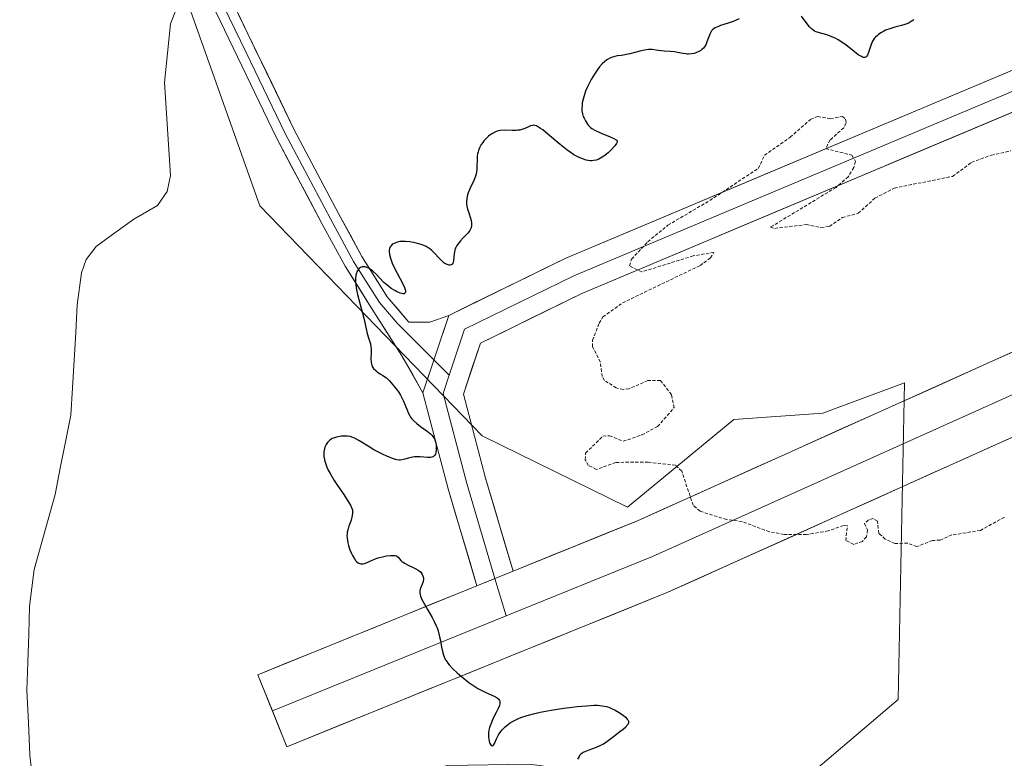
# Model space of a CAD drawing. Units: metres. Extents: x 625541 to 629023, y 4671722 to 4674098.
# Drawn here: x 626717 to 626869, y 4672143 to 4672257 of the extents above; entities that cross this region are included whole.
import ezdxf

# ---------------------------------------------------------------- set-up
doc = ezdxf.new("R2010")
doc.units = ezdxf.units.M
doc.header["$MEASUREMENT"] = 0
doc.linetypes.add('TRAZOS', pattern=[0.75, 0.5, -0.25])
for name, color, linetype, lineweight in [('Corriente natural lineal', 142, 'Continuous', 13), ('Curva de nivel auxiliar', 36, 'TRAZOS', 0), ('Curva de nivel maestra', 36, 'Continuous', 30), ('Layer 0', 7, 'Continuous', 0), ('Pastizal CxS', 92, 'Continuous', 0), ('Suelo desnudo CxS', 43, 'Continuous', 0)]:
    doc.layers.add(name, color=color, linetype=linetype, lineweight=lineweight)

# ---------------------------------------------------------------- blocks, each defined once
blk = doc.blocks.new('*U150')
at = {"layer": 'Pastizal CxS', "color": 92, "linetype": 'Continuous', "lineweight": 0}
blk.add_polyline3d([(626708.0271, 4672110.4209, 298.3625), (626744.6867, 4672123.3655, 297.4341), (626757.6697, 4672128.3773, 297.2633), (626772.0757, 4672138.8131, 298.7383), (626783.4407, 4672142.2029, 299.2168), (626796.1343, 4672142.4429, 299.5342), (626816.9291, 4672139.5467, 300.0735), (626839.3447, 4672140.7191, 300.006), (626853.0905, 4672152.4127, 300.8674), (626854.0655, 4672201.3415, 302.8695), (626841.4545, 4672196.6567, 302.9719), (626827.7119, 4672195.6437, 303.1671), (626811.2539, 4672182.1109, 302.0832), (626788.8203, 4672193.1205, 300.6949), (626754.4905, 4672228.6789, 298.9102), (626739.0581, 4672272.2157, 297.0505)], dxfattribs=at)
blk = doc.blocks.new('*U151')
at = {"layer": 'Suelo desnudo CxS', "color": 43, "linetype": 'Continuous', "lineweight": 0}
blk.add_polyline3d([(626739.0581, 4672272.2157, 297.0505), (626754.4905, 4672228.6789, 298.9102), (626788.8203, 4672193.1205, 300.6949), (626811.2539, 4672182.1109, 302.0832), (626827.7119, 4672195.6437, 303.1671), (626841.4545, 4672196.6567, 302.9719), (626854.0655, 4672201.3415, 302.8695), (626853.0905, 4672152.4127, 300.8674), (626839.3447, 4672140.7191, 300.006), (626816.9291, 4672139.5467, 300.0735), (626796.1343, 4672142.4429, 299.5342), (626783.4407, 4672142.2029, 299.2168), (626772.0757, 4672138.8131, 298.7383), (626757.6697, 4672128.3773, 297.2633), (626744.6867, 4672123.3655, 297.4341), (626708.0271, 4672110.4209, 298.3625)], dxfattribs=at)
blk = doc.blocks.new('*U185')
at = {"layer": 'Curva de nivel maestra', "color": 36, "linetype": 'Continuous', "lineweight": 30}
for points in [[(626855.49, 4672257.45, 300), (626855.34, 4672257.31, 300), (626855.08, 4672257.12, 300), (626854.78, 4672256.95, 300), (626854.56, 4672256.85, 300), (626854.1, 4672256.67, 300), (626853.6, 4672256.52, 300), (626852.55, 4672256.25, 300), (626851.78, 4672256.03, 300), (626851.13, 4672255.78, 300), (626850.84, 4672255.64, 300), (626850.42, 4672255.41, 300), (626850.04, 4672255.15, 300), (626849.87, 4672255, 300), (626849.55, 4672254.7, 300), (626849.41, 4672254.54, 300), (626849.23, 4672254.28, 300), (626849.07, 4672254.01, 300), (626848.83, 4672253.44, 300), (626848.51, 4672252.37, 300), (626848.36, 4672251.96, 300), (626848.25, 4672251.79, 300), (626848.09, 4672251.64, 300), (626847.92, 4672251.58, 300), (626847.71, 4672251.59, 300), (626847.59, 4672251.63, 300), (626847.4, 4672251.71, 300), (626846.92, 4672252, 300), (626846.01, 4672252.7, 300), (626845.05, 4672253.46, 300), (626844.55, 4672253.83, 300), (626843.8, 4672254.32, 300), (626843.43, 4672254.53, 300), (626842.71, 4672254.84, 300), (626842.05, 4672255.07, 300), (626840.94, 4672255.37, 300), (626840.39, 4672255.56, 300), (626840.16, 4672255.67, 300), (626839.85, 4672255.88, 300), (626839.69, 4672256.01, 300), (626839.38, 4672256.33, 300), (626838.86, 4672256.98, 300), (626838.13, 4672257.94, 300)], [(626828.53, 4672257.55, 300), (626827.61, 4672257.16, 300), (626826.83, 4672256.88, 300), (626825.66, 4672256.51, 300), (626825.33, 4672256.39, 300), (626824.81, 4672256.15, 300), (626824.67, 4672256.07, 300), (626824.45, 4672255.9, 300), (626824.27, 4672255.72, 300), (626824.18, 4672255.59, 300), (626824.02, 4672255.31, 300), (626823.81, 4672254.76, 300), (626823.55, 4672253.99, 300), (626823.4, 4672253.63, 300), (626823.15, 4672253.21, 300), (626823.01, 4672253.03, 300), (626822.76, 4672252.79, 300), (626822.62, 4672252.68, 300), (626822.3, 4672252.5, 300), (626821.82, 4672252.3, 300), (626821.55, 4672252.22, 300), (626821.14, 4672252.14, 300), (626820.71, 4672252.11, 300), (626820.49, 4672252.11, 300), (626820.28, 4672252.13, 300), (626819.85, 4672252.19, 300), (626818.99, 4672252.37, 300), (626818.54, 4672252.44, 300), (626817.86, 4672252.5, 300), (626816.94, 4672252.55, 300), (626816.48, 4672252.6, 300), (626816.03, 4672252.67, 300), (626815.4, 4672252.76, 300), (626815.06, 4672252.79, 300), (626814.5, 4672252.79, 300), (626814.2, 4672252.76, 300), (626813.88, 4672252.71, 300), (626813.18, 4672252.55, 300), (626811.65, 4672252.15, 300), (626810.87, 4672251.99, 300), (626810.35, 4672251.91, 300), (626809.66, 4672251.81, 300), (626809.32, 4672251.74, 300), (626808.81, 4672251.58, 300), (626808.55, 4672251.47, 300), (626808.2, 4672251.28, 300), (626808.02, 4672251.17, 300), (626807.76, 4672250.97, 300), (626807.36, 4672250.61, 300), (626806.95, 4672250.15, 300), (626806.68, 4672249.8, 300), (626806.15, 4672249.02, 300), (626805.65, 4672248.16, 300), (626805.44, 4672247.77, 300), (626805.06, 4672246.96, 300), (626804.81, 4672246.37, 300), (626804.51, 4672245.52, 300), (626804.4, 4672245.12, 300), (626804.29, 4672244.57, 300), (626804.25, 4672244.23, 300), (626804.23, 4672243.62, 300), (626804.24, 4672243.35, 300), (626804.33, 4672242.86, 300), (626804.45, 4672242.44, 300), (626804.56, 4672242.19, 300), (626804.77, 4672241.77, 300), (626805.09, 4672241.26, 300), (626805.27, 4672241.05, 300), (626805.58, 4672240.76, 300), (626805.77, 4672240.62, 300), (626806.25, 4672240.34, 300), (626807.22, 4672239.9, 300), (626808.6, 4672239.32, 300), (626809.15, 4672239.08, 300), (626809.51, 4672238.88, 300), (626809.61, 4672238.79, 300), (626809.68, 4672238.66, 300), (626809.63, 4672238.42, 300), (626809.55, 4672238.28, 300), (626809.3, 4672237.94, 300), (626808.68, 4672237.25, 300), (626808.28, 4672236.86, 300), (626807.83, 4672236.49, 300), (626807.6, 4672236.32, 300), (626807.1, 4672236.01, 300), (626806.84, 4672235.88, 300), (626806.44, 4672235.74, 300), (626806.03, 4672235.65, 300), (626805.76, 4672235.63, 300), (626805.57, 4672235.63, 300), (626805.19, 4672235.66, 300), (626804.9, 4672235.72, 300), (626804.31, 4672235.9, 300), (626803.7, 4672236.16, 300), (626803.27, 4672236.39, 300), (626802.99, 4672236.56, 300), (626802.4, 4672236.94, 300), (626801.9, 4672237.31, 300), (626800.87, 4672238.12, 300), (626798.95, 4672239.74, 300), (626798.18, 4672240.38, 300), (626797.86, 4672240.62, 300), (626797.35, 4672240.93, 300), (626797.21, 4672241, 300), (626796.96, 4672241.08, 300), (626796.73, 4672241.1, 300), (626796.59, 4672241.08, 300), (626796.31, 4672241, 300), (626795.96, 4672240.85, 300), (626795.42, 4672240.61, 300), (626795.12, 4672240.5, 300), (626794.62, 4672240.37, 300), (626794.35, 4672240.33, 300), (626794.06, 4672240.31, 300), (626793.46, 4672240.31, 300), (626792.21, 4672240.35, 300), (626791.61, 4672240.3, 300), (626791.33, 4672240.24, 300), (626791.15, 4672240.19, 300), (626790.8, 4672240.06, 300), (626790.32, 4672239.8, 300), (626790.01, 4672239.59, 300), (626789.82, 4672239.43, 300), (626789.44, 4672239.08, 300), (626789.09, 4672238.68, 300), (626788.93, 4672238.47, 300), (626788.69, 4672238.14, 300), (626788.4, 4672237.6, 300), (626788.25, 4672237.22, 300), (626788.19, 4672237.02, 300), (626788.11, 4672236.71, 300), (626788.07, 4672236.39, 300), (626788.03, 4672235.72, 300), (626788.02, 4672234.8, 300), (626787.99, 4672234.33, 300), (626787.94, 4672233.85, 300), (626787.89, 4672233.62, 300), (626787.8, 4672233.27, 300), (626787.54, 4672232.58, 300), (626786.93, 4672231.27, 300), (626786.67, 4672230.65, 300), (626786.57, 4672230.36, 300), (626786.44, 4672229.79, 300), (626786.4, 4672229.24, 300), (626786.42, 4672228.88, 300), (626786.45, 4672228.63, 300), (626786.56, 4672228.14, 300), (626786.74, 4672227.56, 300), (626787.01, 4672226.78, 300), (626787.11, 4672226.39, 300), (626787.18, 4672226.02, 300), (626787.19, 4672225.84, 300), (626787.17, 4672225.58, 300), (626787.12, 4672225.33, 300), (626787.06, 4672225.17, 300), (626786.9, 4672224.86, 300), (626786.59, 4672224.44, 300), (626786.36, 4672224.19, 300), (626785.89, 4672223.73, 300), (626785.47, 4672223.28, 300), (626785.25, 4672223.01, 300), (626784.92, 4672222.52, 300), (626784.75, 4672222.21, 300), (626784.68, 4672222.05, 300), (626784.6, 4672221.78, 300), (626784.51, 4672221.32, 300), (626784.42, 4672220.21, 300), (626784.35, 4672219.9, 300), (626784.3, 4672219.77, 300), (626784.24, 4672219.67, 300), (626784.08, 4672219.54, 300), (626783.88, 4672219.49, 300), (626783.73, 4672219.5, 300), (626783.42, 4672219.59, 300), (626783.08, 4672219.76, 300), (626782.91, 4672219.88, 300), (626782.64, 4672220.11, 300), (626782.2, 4672220.56, 300), (626781.48, 4672221.36, 300), (626781.03, 4672221.79, 300), (626780.67, 4672222.06, 300), (626780.47, 4672222.19, 300), (626780.15, 4672222.37, 300), (626779.8, 4672222.54, 300), (626779.55, 4672222.64, 300), (626779.03, 4672222.82, 300), (626778.21, 4672223.02, 300), (626777.66, 4672223.11, 300), (626776.97, 4672223.17, 300), (626776.66, 4672223.17, 300), (626776.33, 4672223.15, 300), (626776.13, 4672223.13, 300), (626775.77, 4672223.06, 300), (626775.32, 4672222.9, 300), (626775.08, 4672222.77, 300), (626774.94, 4672222.67, 300), (626774.72, 4672222.46, 300), (626774.63, 4672222.34, 300), (626774.5, 4672222.09, 300), (626774.45, 4672221.81, 300), (626774.44, 4672221.6, 300), (626774.51, 4672221.14, 300), (626774.65, 4672220.59, 300), (626774.75, 4672220.29, 300), (626774.92, 4672219.81, 300), (626775.26, 4672219.06, 300), (626776.54, 4672216.72, 300), (626776.84, 4672216.05, 300), (626776.94, 4672215.75, 300), (626776.99, 4672215.49, 300), (626776.99, 4672215.38, 300), (626776.95, 4672215.21, 300), (626776.78, 4672215.09, 300), (626776.61, 4672215.08, 300), (626776.48, 4672215.1, 300), (626776.16, 4672215.2, 300), (626775.6, 4672215.44, 300), (626775.33, 4672215.59, 300), (626774.79, 4672215.92, 300), (626774.4, 4672216.19, 300), (626774.14, 4672216.41, 300), (626773.66, 4672216.84, 300), (626772.46, 4672218.09, 300), (626771.92, 4672218.57, 300), (626771.66, 4672218.77, 300), (626771.27, 4672219.02, 300), (626770.9, 4672219.19, 300), (626770.73, 4672219.24, 300), (626770.57, 4672219.26, 300), (626770.29, 4672219.24, 300), (626770.04, 4672219.14, 300), (626769.9, 4672219.05, 300), (626769.82, 4672218.97, 300), (626769.66, 4672218.78, 300), (626769.48, 4672218.47, 300), (626769.41, 4672218.28, 300), (626769.33, 4672217.98, 300), (626769.27, 4672217.44, 300), (626769.28, 4672216.87, 300), (626769.3, 4672216.54, 300), (626769.38, 4672215.99, 300), (626769.59, 4672214.98, 300), (626770.57, 4672211.3, 300), (626770.76, 4672210.37, 300), (626770.94, 4672209.39, 300), (626771.04, 4672208.95, 300), (626771.26, 4672208.29, 300), (626771.47, 4672207.68, 300), (626771.56, 4672207.37, 300), (626771.65, 4672206.87, 300), (626771.67, 4672206.61, 300), (626771.67, 4672206.08, 300), (626771.63, 4672205.01, 300), (626771.66, 4672204.5, 300), (626771.72, 4672204.22, 300), (626771.76, 4672204.08, 300), (626771.85, 4672203.87, 300), (626772.06, 4672203.54, 300), (626772.39, 4672203.21, 300), (626772.6, 4672203.03, 300), (626773.14, 4672202.65, 300), (626773.47, 4672202.45, 300), (626774.06, 4672202.12, 300), (626774.53, 4672201.62, 300), (626775.3, 4672200.72, 300), (626775.89, 4672199.92, 300), (626776.2, 4672199.42, 300), (626776.38, 4672199.11, 300), (626776.68, 4672198.51, 300), (626776.95, 4672197.85, 300), (626777.28, 4672197.01, 300), (626777.46, 4672196.6, 300), (626777.67, 4672196.22, 300), (626777.78, 4672196.03, 300), (626777.98, 4672195.76, 300), (626778.2, 4672195.5, 300), (626778.72, 4672195.02, 300), (626779.28, 4672194.58, 300), (626780.33, 4672193.84, 300), (626780.84, 4672193.43, 300), (626781.03, 4672193.25, 300), (626781.27, 4672192.97, 300), (626781.36, 4672192.83, 300), (626781.5, 4672192.54, 300), (626781.56, 4672192.38, 300), (626781.65, 4672192.04, 300), (626781.7, 4672191.68, 300), (626781.72, 4672191.43, 300), (626781.73, 4672190.95, 300), (626781.68, 4672190.5, 300), (626781.62, 4672190.3, 300), (626781.53, 4672190.13, 300), (626781.31, 4672189.93, 300), (626781.22, 4672189.88, 300), (626781.05, 4672189.82, 300), (626780.85, 4672189.79, 300), (626780.37, 4672189.79, 300), (626779.23, 4672189.87, 300), (626778.66, 4672189.89, 300), (626778.39, 4672189.87, 300), (626777.88, 4672189.79, 300), (626777.43, 4672189.68, 300), (626776.89, 4672189.53, 300), (626776.65, 4672189.46, 300), (626776.2, 4672189.39, 300), (626775.98, 4672189.39, 300), (626775.62, 4672189.43, 300), (626775.42, 4672189.48, 300), (626774.96, 4672189.63, 300), (626774.09, 4672189.99, 300), (626773.44, 4672190.29, 300), (626772.11, 4672190.99, 300), (626771.22, 4672191.52, 300), (626769.8, 4672192.4, 300), (626769.13, 4672192.77, 300), (626768.84, 4672192.89, 300), (626768.42, 4672193.01, 300), (626768.04, 4672193.07, 300), (626767.84, 4672193.09, 300), (626767.52, 4672193.1, 300), (626767.03, 4672193.07, 300), (626766.58, 4672193, 300), (626766.35, 4672192.95, 300), (626766.01, 4672192.84, 300), (626765.68, 4672192.7, 300), (626765.52, 4672192.61, 300), (626765.25, 4672192.43, 300), (626765.13, 4672192.32, 300), (626764.95, 4672192.13, 300), (626764.72, 4672191.8, 300), (626764.54, 4672191.39, 300), (626764.47, 4672191.15, 300), (626764.39, 4672190.67, 300), (626764.37, 4672190.4, 300), (626764.39, 4672189.96, 300), (626764.47, 4672189.47, 300), (626764.53, 4672189.2, 300), (626764.71, 4672188.63, 300), (626764.83, 4672188.32, 300), (626765.06, 4672187.84, 300), (626765.33, 4672187.32, 300), (626765.99, 4672186.22, 300), (626766.48, 4672185.48, 300), (626767.45, 4672184.06, 300), (626768.05, 4672183.16, 300), (626768.47, 4672182.45, 300), (626768.61, 4672182.16, 300), (626768.68, 4672181.98, 300), (626768.78, 4672181.66, 300), (626768.82, 4672181.37, 300), (626768.82, 4672181.19, 300), (626768.77, 4672180.82, 300), (626768.58, 4672180.13, 300), (626768.25, 4672179.18, 300), (626768.11, 4672178.76, 300), (626767.98, 4672178.24, 300), (626767.95, 4672177.94, 300), (626767.94, 4672177.74, 300), (626767.97, 4672177.33, 300), (626768.08, 4672176.61, 300), (626768.18, 4672176.2, 300), (626768.38, 4672175.54, 300), (626768.64, 4672174.94, 300), (626768.79, 4672174.65, 300), (626769.03, 4672174.24, 300), (626769.28, 4672173.9, 300), (626769.4, 4672173.75, 300), (626769.66, 4672173.53, 300), (626769.79, 4672173.46, 300), (626770.06, 4672173.37, 300), (626770.26, 4672173.36, 300), (626770.39, 4672173.37, 300), (626770.68, 4672173.43, 300), (626771.26, 4672173.66, 300), (626772.21, 4672174.07, 300), (626772.78, 4672174.28, 300), (626773.62, 4672174.51, 300), (626774.06, 4672174.59, 300), (626774.67, 4672174.67, 300), (626775.19, 4672174.67, 300), (626775.4, 4672174.63, 300), (626775.58, 4672174.58, 300), (626775.67, 4672174.53, 300), (626775.83, 4672174.4, 300), (626776.27, 4672173.88, 300), (626776.48, 4672173.69, 300), (626776.6, 4672173.6, 300), (626776.83, 4672173.46, 300), (626777.37, 4672173.18, 300), (626778.19, 4672172.8, 300), (626778.58, 4672172.6, 300), (626778.93, 4672172.39, 300), (626779.08, 4672172.28, 300), (626779.28, 4672172.11, 300), (626779.39, 4672171.99, 300), (626779.56, 4672171.74, 300), (626779.62, 4672171.62, 300), (626779.7, 4672171.37, 300), (626779.74, 4672171.12, 300), (626779.75, 4672170.96, 300), (626779.72, 4672170.66, 300), (626779.68, 4672170.5, 300), (626779.58, 4672170.21, 300), (626779.34, 4672169.69, 300), (626779.24, 4672169.43, 300), (626779.19, 4672169.18, 300), (626779.19, 4672169.04, 300), (626779.21, 4672168.81, 300), (626779.31, 4672168.39, 300), (626779.53, 4672167.85, 300), (626779.7, 4672167.52, 300), (626780.37, 4672166.33, 300), (626781.08, 4672165.09, 300), (626781.42, 4672164.45, 300), (626781.72, 4672163.8, 300), (626781.85, 4672163.48, 300), (626782.02, 4672163.01, 300), (626782.26, 4672162.11, 300), (626782.37, 4672161.54, 300), (626782.54, 4672160.49, 300), (626782.68, 4672159.8, 300), (626782.84, 4672159.24, 300), (626782.94, 4672158.98, 300), (626783.13, 4672158.61, 300), (626783.24, 4672158.42, 300), (626783.5, 4672158.04, 300), (626783.74, 4672157.76, 300), (626784.31, 4672157.14, 300), (626784.95, 4672156.53, 300), (626785.31, 4672156.22, 300), (626785.88, 4672155.74, 300), (626786.79, 4672155.04, 300), (626787.7, 4672154.4, 300), (626788.15, 4672154.12, 300), (626788.58, 4672153.88, 300), (626789.38, 4672153.47, 300), (626790.68, 4672152.9, 300), (626791.12, 4672152.66, 300), (626791.34, 4672152.49, 300), (626791.42, 4672152.41, 300), (626791.5, 4672152.27, 300), (626791.54, 4672152.16, 300), (626791.57, 4672151.94, 300), (626791.54, 4672151.68, 300), (626791.48, 4672151.48, 300), (626791.3, 4672151.02, 300), (626790.98, 4672150.39, 300), (626790.49, 4672149.4, 300), (626790.25, 4672148.88, 300), (626790.05, 4672148.34, 300), (626789.97, 4672148.07, 300), (626789.87, 4672147.67, 300), (626789.82, 4672147.28, 300), (626789.8, 4672147.03, 300), (626789.81, 4672146.56, 300), (626789.84, 4672146.34, 300), (626789.91, 4672145.95, 300), (626790.02, 4672145.63, 300), (626790.11, 4672145.46, 300), (626790.22, 4672145.3, 300), (626790.38, 4672145.23, 300), (626790.56, 4672145.35, 300), (626790.74, 4672145.62, 300), (626791.05, 4672146.34, 300), (626791.24, 4672146.77, 300), (626791.35, 4672146.96, 300), (626791.53, 4672147.25, 300), (626791.9, 4672147.71, 300), (626792.36, 4672148.19, 300), (626792.67, 4672148.45, 300), (626793.22, 4672148.84, 300), (626793.92, 4672149.24, 300), (626794.33, 4672149.42, 300), (626794.78, 4672149.61, 300), (626795.8, 4672149.94, 300), (626796.95, 4672150.25, 300), (626797.77, 4672150.44, 300), (626799.48, 4672150.77, 300), (626801.44, 4672151.07, 300), (626802.71, 4672151.23, 300), (626803.51, 4672151.32, 300), (626804.95, 4672151.45, 300), (626806.14, 4672151.51, 300), (626806.66, 4672151.51, 300), (626807.37, 4672151.45, 300), (626808.04, 4672151.31, 300), (626808.37, 4672151.21, 300), (626808.7, 4672151.08, 300), (626809.37, 4672150.77, 300), (626809.99, 4672150.41, 300), (626810.37, 4672150.15, 300), (626810.59, 4672149.98, 300), (626810.98, 4672149.66, 300), (626811.24, 4672149.38, 300), (626811.33, 4672149.25, 300), (626811.41, 4672149.06, 300), (626811.43, 4672148.96, 300), (626811.41, 4672148.78, 300), (626811.36, 4672148.63, 300), (626811.3, 4672148.53, 300), (626811.14, 4672148.32, 300), (626810.99, 4672148.15, 300), (626810.58, 4672147.78, 300), (626810.11, 4672147.4, 300), (626809.12, 4672146.64, 300), (626808.28, 4672146.01, 300), (626807.88, 4672145.73, 300), (626807.44, 4672145.48, 300), (626807.21, 4672145.36, 300), (626806.41, 4672145.01, 300), (626805.29, 4672144.59, 300), (626804.8, 4672144.39, 300), (626804.43, 4672144.21, 300), (626804.27, 4672144.11, 300), (626804.06, 4672143.94, 300), (626803.87, 4672143.74, 300), (626803.79, 4672143.62, 300), (626803.64, 4672143.33, 300), (626803.57, 4672143.17, 300)]]:
    blk.add_polyline3d(points, dxfattribs=at)

msp = doc.modelspace()

# ---------------------------------------------------------------- linework, layer by layer
at = {"layer": 'Corriente natural lineal', "color": 142, "linetype": 'Continuous', "lineweight": 13}
msp.add_polyline3d([(626741.9101, 4672259.9501, 296.548), (626740.7001, 4672256.7901, 296.5597), (626740.2201, 4672252.2501, 296.5213), (626739.7401, 4672247.7101, 296.4827), (626740.0501, 4672242.9268, 296.4402), (626740.3601, 4672238.1434, 296.3969), (626740.6701, 4672233.3601, 296.3939), (626740.1901, 4672230.8801, 296.3328), (626738.7001, 4672228.7101, 296.2714), (626735.0101, 4672226.6201, 296.2329), (626732.1051, 4672224.4901, 296.1836), (626729.2001, 4672222.3601, 296.1968), (626727.6601, 4672220.4001, 296.184), (626726.9601, 4672218.3201, 296.1384), (626726.2901, 4672213.3701, 296.0697), (626726.0426, 4672209.1051, 296.0602), (626725.7951, 4672204.8401, 295.9787), (626725.5476, 4672200.5751, 295.9164), (626725.3001, 4672196.3101, 295.8509), (626724.4834, 4672192.2234, 295.7594), (626723.6668, 4672188.1368, 295.6218), (626722.8501, 4672184.0501, 295.5547), (626721.7834, 4672180.1934, 295.4854), (626720.7168, 4672176.3368, 295.4146), (626719.6501, 4672172.4801, 295.4135), (626719.2901, 4672169.6651, 295.4396), (626718.9301, 4672166.8501, 295.4314), (626718.7934, 4672162.4934, 295.3897), (626718.6568, 4672158.1368, 295.3555), (626718.5201, 4672153.7801, 295.4061), (626718.7301, 4672148.7851, 295.4017), (626718.9401, 4672143.7901, 295.2665), (626719.4701, 4672139.3401, 295.1339)], dxfattribs=at)
at = {"layer": 'Curva de nivel auxiliar', "color": 36, "linetype": 'TRAZOS', "lineweight": 0}
msp.add_polyline3d([(626869.49, 4672180.55, 302.5), (626865.78, 4672178.53, 302.5), (626861.38, 4672177.82, 302.5), (626859.55, 4672177, 302.5), (626858.4, 4672176.99, 302.5), (626855.95, 4672176.02, 302.5), (626854.55, 4672176.54, 302.5), (626852.57, 4672176.52, 302.5), (626851.09, 4672177.18, 302.5), (626850.09, 4672178.07, 302.5), (626849.88, 4672179.97, 302.5), (626849.2, 4672180.35, 302.5), (626848.48, 4672180.17, 302.5), (626847.89, 4672179.59, 302.5), (626848.34, 4672178.61, 302.5), (626848.19, 4672177.52, 302.5), (626847.55, 4672176.83, 302.5), (626846.23, 4672176.37, 302.5), (626844.99, 4672176.96, 302.5), (626845.23, 4672179.23, 302.5), (626844.62, 4672179.31, 302.5), (626842.27, 4672178.44, 302.5), (626838.91, 4672177.9, 302.5), (626835.46, 4672177.92, 302.5), (626833.18, 4672178.32, 302.5), (626828.94, 4672179.9, 302.5), (626826.55, 4672180.2, 302.5), (626822.47, 4672181.49, 302.5), (626821.41, 4672182.41, 302.5), (626819.64, 4672187.7, 302.5), (626818.67, 4672188.61, 302.5), (626814.48, 4672189.06, 302.5), (626809.46, 4672189.04, 302.5), (626806.49, 4672187.95, 302.5), (626805.22, 4672188.57, 302.5), (626804.75, 4672189.44, 302.5), (626804.81, 4672190.48, 302.5), (626807.48, 4672193.08, 302.5), (626808.51, 4672193.16, 302.5), (626810.6, 4672192.29, 302.5), (626813.5, 4672193.28, 302.5), (626815.91, 4672194.58, 302.5), (626818.49, 4672197.49, 302.5), (626818.06, 4672199.51, 302.5), (626816.37, 4672201.71, 302.5), (626814.42, 4672201.68, 302.5), (626811.5, 4672200.41, 302.5), (626810.61, 4672200.31, 302.5), (626809.54, 4672200.54, 302.5), (626807.7, 4672201.7, 302.5), (626807.34, 4672202.29, 302.5), (626807.08, 4672204.51, 302.5), (626805.88, 4672206.91, 302.5), (626805.88, 4672207.89, 302.5), (626806.88, 4672210.53, 302.5), (626807.48, 4672211.5, 302.5), (626810.49, 4672213.67, 302.5), (626822.48, 4672219.44, 302.5), (626824.08, 4672220.62, 302.5), (626824.63, 4672221.48, 302.5), (626821.43, 4672220.93, 302.5), (626813.5, 4672218.47, 302.5), (626811.57, 4672219.38, 302.5), (626811.91, 4672220.43, 302.5), (626814.4, 4672223.12, 302.5), (626817.51, 4672225.67, 302.5), (626824, 4672229.5, 302.5), (626831.47, 4672234.45, 302.5), (626832.45, 4672236.48, 302.5), (626836.4, 4672239.25, 302.5), (626839.53, 4672242.02, 302.5), (626840.65, 4672242.45, 302.5), (626842.61, 4672242.12, 302.5), (626844.46, 4672242.49, 302.5), (626844.96, 4672242.03, 302.5), (626845.05, 4672241.41, 302.5), (626844.66, 4672240.72, 302.5), (626842.56, 4672238.84, 302.5), (626841.89, 4672237.5, 302.5), (626845.94, 4672236.48, 302.5), (626846.49, 4672235.51, 302.5), (626846.21, 4672234.58, 302.5), (626845.37, 4672233.15, 302.5), (626843.48, 4672231.51, 302.5), (626833.36, 4672225.37, 302.5), (626834.02, 4672225.18, 302.5), (626838.87, 4672225.78, 302.5), (626841.15, 4672225.3, 302.5), (626842.48, 4672225.49, 302.5), (626844.45, 4672226.85, 302.5), (626846.91, 4672227.51, 302.5), (626849.48, 4672229.84, 302.5), (626852.47, 4672231.4, 302.5), (626861.49, 4672233.22, 302.5), (626864.41, 4672235.37, 302.5), (626867.47, 4672236.49, 302.5), (626870.47, 4672237.16, 302.5)], dxfattribs=at)
at = {"layer": 'Layer 0', "linetype": 'Continuous', "lineweight": 0}
for points in [[(626516.6501, 4672711.8901), (626557.7801, 4672633.7901), (626588.9401, 4672574.7301), (626604.4901, 4672544.1301), (626622.2701, 4672510.0101), (626638.6801, 4672478.5301), (626656.7001, 4672445.1501), (626668.2501, 4672422.9901), (626678.8901, 4672400.3601), (626690.9801, 4672376.7701), (626702.7801, 4672352.2101), (626727.8601, 4672302.6301), (626736.4401, 4672286.0901), (626744.0701, 4672271.6901), (626747.6301, 4672265.6401), (626759.7301, 4672240.5301), (626766.7101, 4672227.3701), (626770.2601, 4672220.8501), (626774.1601, 4672214.6201), (626777.5121, 4672210.7043), (626780.7567, 4672210.6883), (626783.6679, 4672211.7357)], [(626779.6811, 4672199.7757), (626776.4175, 4672205.5025), (626771.7401, 4672212.8401), (626767.6601, 4672219.3301), (626764.0701, 4672225.9501), (626757.0501, 4672239.1701), (626744.9901, 4672264.2201), (626741.4501, 4672270.2301), (626733.7801, 4672284.6901), (626725.1901, 4672301.2701), (626700.0801, 4672350.8901), (626688.3001, 4672375.4301), (626676.1901, 4672399.0401), (626665.5701, 4672421.6501), (626660.3101, 4672431.7301)], [(627241.4635, 4672408.466), (627127.3373, 4672357.0103), (627004.9653, 4672302.1083), (626917.2901, 4672262.7371), (626804.2271, 4672215.1317), (626788.5653, 4672207.4543), (626785.9373, 4672199.5705), (626789.3371, 4672186.5893), (626793.5973, 4672172.2283)], [(626793.5973, 4672172.2283), (626812.7957, 4672180.0115), (626908.0463, 4672222.8743), (627000.1139, 4672260.1777), (627110.3677, 4672310.1487), (627233.3771, 4672364.1141), (627251.8073, 4672372.6465)], [(626713.9851, 4672326.7401), (626726.5251, 4672301.9501), (626730.8201, 4672293.6601), (626735.1101, 4672285.3901), (626738.9251, 4672278.1901), (626742.7601, 4672270.9601), (626746.3101, 4672264.9301), (626752.3601, 4672252.3751), (626758.3901, 4672239.8501), (626761.9001, 4672233.2401), (626765.3901, 4672226.6601), (626767.1651, 4672223.4001), (626768.9601, 4672220.0901), (626770.9101, 4672216.9751), (626772.9501, 4672213.7301), (626775.7451, 4672210.4651), (626781.3753, 4672204.858)], [(626783.6679, 4672211.7357), (626801.7405, 4672220.5949), (626914.8967, 4672268.2395), (626932.7259, 4672276.2459)], [(626933.9291, 4672273.4975), (626916.0933, 4672265.4883), (626802.9837, 4672217.8633), (626786.1165, 4672209.5949), (626783.7495, 4672202.4935)], [(626954.0327, 4672235.0329), (626910.4047, 4672217.3561), (626815.1547, 4672174.4935), (626792.5185, 4672165.3167)], [(626953.5287, 4672228.3549), (626912.7633, 4672211.8379), (626817.5137, 4672168.9757), (626758.6711, 4672145.1205), (626756.4169, 4672150.6809)], [(626783.6679, 4672211.7357), (626779.6811, 4672199.7757)], [(626781.3753, 4672204.858), (626783.7495, 4672202.4935)], [(626783.7495, 4672202.4935), (626782.8093, 4672199.6731), (626786.4473, 4672185.7825), (626790.8041, 4672171.0959)], [(626788.0107, 4672169.9635), (626783.5573, 4672184.9755), (626779.6811, 4672199.7757)], [(626793.5973, 4672172.2283), (626788.0107, 4672169.9635)], [(626756.4169, 4672150.6809), (626754.1627, 4672156.2413), (626788.0107, 4672169.9635)], [(626790.8041, 4672171.0959), (626792.5185, 4672165.3167)], [(626792.5185, 4672165.3167), (626756.4169, 4672150.6809)]]:
    msp.add_lwpolyline(points, dxfattribs=at)
for points in [[(626749.6467, 4672261.4551, 296.857), (626751.6634, 4672257.2701, 297.0837), (626753.6801, 4672253.0851, 297.2452), (626755.6967, 4672248.9001, 297.5189), (626757.7134, 4672244.7151, 297.8385), (626759.7301, 4672240.5301, 298.0297), (626762.0567, 4672236.1434, 298.4134), (626764.3834, 4672231.7567, 298.6536), (626766.7101, 4672227.3701, 299.1374), (626768.4851, 4672224.1101, 299.3081), (626770.2601, 4672220.8501, 299.5503), (626772.2101, 4672217.7351, 300.0204), (626774.1601, 4672214.6201, 299.9967), (626775.8361, 4672212.6622, 300.0336), (626777.5121, 4672210.7043, 300.3024), (626780.7567, 4672210.6883, 300.447), (626783.6679, 4672211.7357, 300.5798), (626782.3389, 4672207.749, 300.7146), (626781.01, 4672203.7623, 300.5108), (626779.6811, 4672199.7757, 300.2375), (626778.0493, 4672202.6391, 300.3023), (626776.4175, 4672205.5025, 300.3792), (626774.0788, 4672209.1713, 300.1566), (626771.7401, 4672212.8401, 300.0499), (626769.7001, 4672216.0851, 299.849), (626767.6601, 4672219.3301, 299.4945), (626765.8651, 4672222.6401, 299.4623), (626764.0701, 4672225.9501, 299.1309), (626761.7301, 4672230.3567, 298.7564), (626759.3901, 4672234.7634, 298.2866), (626757.0501, 4672239.1701, 298.0362), (626755.0401, 4672243.3451, 297.8436), (626753.0301, 4672247.5201, 297.4924), (626751.0201, 4672251.6951, 297.344), (626749.0101, 4672255.8701, 297.0376), (626747.0001, 4672260.0451, 296.8396)], [(626872.0649, 4672243.6949, 301.6094), (626867.5423, 4672241.7907, 301.6757), (626863.0198, 4672239.8865, 301.6658), (626858.4973, 4672237.9823, 301.9541), (626853.9748, 4672236.078, 302.013), (626849.4523, 4672234.1738, 302.061), (626844.9297, 4672232.2696, 302.3377), (626840.4072, 4672230.3654, 302.366), (626835.8847, 4672228.4612, 302.5357), (626831.3622, 4672226.557, 302.6559), (626826.8397, 4672224.6527, 302.6162), (626822.3171, 4672222.7485, 302.6815), (626817.7946, 4672220.8443, 302.382), (626813.2721, 4672218.9401, 302.3237), (626808.7496, 4672217.0359, 302.1412), (626804.2271, 4672215.1317, 301.7234), (626800.3116, 4672213.2123, 301.5875), (626796.3962, 4672211.293, 301.2654), (626792.4807, 4672209.3736, 301.0498), (626788.5653, 4672207.4543, 300.9066), (626787.2513, 4672203.5124, 300.6555), (626785.9373, 4672199.5705, 300.5162), (626787.0705, 4672195.2434, 300.4283), (626788.2038, 4672190.9163, 300.4036), (626789.3371, 4672186.5893, 300.4362), (626790.7571, 4672181.8023, 300.5622), (626792.1772, 4672177.0153, 300.6865), (626793.5973, 4672172.2284, 300.747), (626790.804, 4672171.0959, 300.5482), (626790.2445, 4672170.8691, 300.513), (626788.0107, 4672169.9635, 300.3724), (626786.8973, 4672173.7165, 300.2446), (626785.784, 4672177.4695, 300.2021), (626784.6706, 4672181.2225, 300.2501), (626783.5573, 4672184.9755, 300.2425), (626782.5882, 4672188.6755, 300.061), (626781.6192, 4672192.3756, 300.081), (626780.6501, 4672196.0756, 300.1281), (626779.6811, 4672199.7757, 300.2375), (626781.01, 4672203.7623, 300.5108), (626782.3389, 4672207.749, 300.7146), (626783.6679, 4672211.7357, 300.5798), (626787.2824, 4672213.5075, 300.8802), (626790.8969, 4672215.2793, 301.161), (626794.5114, 4672217.0512, 301.4096), (626798.1259, 4672218.823, 301.5814), (626801.7405, 4672220.5949, 301.8055), (626806.2667, 4672222.5006, 302.0047), (626810.7929, 4672224.4064, 302.0687), (626815.3192, 4672226.3122, 302.2294), (626819.8454, 4672228.218, 302.3762), (626824.3717, 4672230.1238, 302.3823), (626828.8979, 4672232.0296, 302.4539), (626833.4242, 4672233.9354, 302.4945), (626837.9504, 4672235.8411, 302.5149), (626842.4767, 4672237.7469, 302.4568), (626847.0029, 4672239.6527, 302.2951), (626851.5292, 4672241.5585, 302.0562), (626856.0554, 4672243.4643, 301.5806), (626860.5817, 4672245.3701, 301.3623), (626865.1079, 4672247.2758, 301.1307), (626869.6342, 4672249.1816, 300.9003)], [(626871.942, 4672193.4683, 302.666), (626867.4063, 4672191.4273, 302.6297), (626862.8706, 4672189.3862, 302.5988), (626858.3349, 4672187.3452, 302.5707), (626853.7992, 4672185.3041, 302.5909), (626849.2635, 4672183.2631, 302.5439), (626844.7278, 4672181.222, 302.546), (626840.1921, 4672179.1809, 302.5001), (626835.6564, 4672177.1399, 302.4058), (626831.1207, 4672175.0988, 302.2373), (626826.585, 4672173.0578, 302.1509), (626822.0493, 4672171.0167, 301.8204), (626817.5137, 4672168.9757, 301.71), (626812.9873, 4672167.1406, 301.4165), (626808.4609, 4672165.3056, 301.1028), (626803.9346, 4672163.4706, 300.9058), (626799.4082, 4672161.6356, 300.6099), (626794.8819, 4672159.8006, 300.3761), (626790.3555, 4672157.9656, 300.2184), (626785.8292, 4672156.1306, 299.9678), (626781.3028, 4672154.2955, 299.7197), (626776.7765, 4672152.4605, 299.5125), (626772.2501, 4672150.6255, 299.2322), (626767.7238, 4672148.7905, 299.1261), (626763.1974, 4672146.9555, 298.9615), (626758.6711, 4672145.1205, 298.8225), (626757.1683, 4672148.8274, 298.881), (626755.6655, 4672152.5343, 298.9333), (626754.1627, 4672156.2413, 298.8911), (626758.6729, 4672158.0697, 299.0429), (626763.1831, 4672159.8982, 299.2314), (626767.6933, 4672161.7267, 299.4227), (626772.2036, 4672163.5552, 299.6265), (626776.7138, 4672165.3836, 299.8076), (626781.224, 4672167.2121, 300.013), (626785.7343, 4672169.0406, 300.2659), (626788.0107, 4672169.9635, 300.3886), (626790.2445, 4672170.8691, 300.509), (626790.804, 4672171.0959, 300.5488), (626793.5973, 4672172.2284, 300.7478), (626794.7547, 4672172.6976, 300.8302), (626799.265, 4672174.526, 301.1141), (626803.7752, 4672176.3545, 301.3886), (626808.2854, 4672178.183, 301.7193), (626812.7957, 4672180.0115, 301.9765), (626817.3314, 4672182.0525, 302.2163), (626821.8671, 4672184.0936, 302.4986), (626826.4029, 4672186.1347, 302.7014), (626830.9386, 4672188.1758, 302.8412), (626835.4744, 4672190.2169, 302.9001), (626840.0101, 4672192.258, 302.9372), (626844.5459, 4672194.2991, 302.9491), (626849.0816, 4672196.3401, 302.9122), (626853.6173, 4672198.3812, 302.8586), (626858.1531, 4672200.4223, 302.8267), (626862.6888, 4672202.4634, 302.816), (626867.2246, 4672204.5045, 302.8142), (626871.7603, 4672206.5456, 302.8078)]]:
    msp.add_polyline3d(points, dxfattribs=at)
at = {"layer": 'Pastizal CxS', "color": 92, "linetype": 'Continuous', "lineweight": 0}
msp.add_polyline3d([(626708.0271, 4672110.4209, 298.3625), (626744.6867, 4672123.3655, 297.4341), (626757.6697, 4672128.3773, 297.2633), (626772.0757, 4672138.8131, 298.7383), (626783.4407, 4672142.2029, 299.2168), (626796.1343, 4672142.4429, 299.5342), (626816.9291, 4672139.5467, 300.0735), (626839.3447, 4672140.7191, 300.006), (626853.0905, 4672152.4127, 300.8674), (626854.0655, 4672201.3415, 302.8695), (626841.4545, 4672196.6567, 302.9719), (626827.7119, 4672195.6437, 303.1671), (626811.2539, 4672182.1109, 302.0832), (626788.8203, 4672193.1205, 300.6949), (626754.4905, 4672228.6789, 298.9102), (626739.0581, 4672272.2157, 297.0505)], dxfattribs=at)
at = {"layer": 'Suelo desnudo CxS', "color": 43, "linetype": 'Continuous', "lineweight": 0}
msp.add_polyline3d([(626708.0271, 4672110.4209, 298.3625), (626744.6867, 4672123.3655, 297.4341), (626757.6697, 4672128.3773, 297.2633), (626772.0757, 4672138.8131, 298.7383), (626783.4407, 4672142.2029, 299.2168), (626796.1343, 4672142.4429, 299.5342), (626816.9291, 4672139.5467, 300.0735), (626839.3447, 4672140.7191, 300.006), (626853.0905, 4672152.4127, 300.8674), (626854.0655, 4672201.3415, 302.8695), (626841.4545, 4672196.6567, 302.9719), (626827.7119, 4672195.6437, 303.1671), (626811.2539, 4672182.1109, 302.0832), (626788.8203, 4672193.1205, 300.6949), (626754.4905, 4672228.6789, 298.9102), (626739.0581, 4672272.2157, 297.0505)], dxfattribs=at)

# ---------------------------------------------------------------- block references
at = {"layer": 'Curva de nivel maestra', "color": 36, "linetype": 'Continuous', "lineweight": 30}
msp.add_blockref('*U185', (0, 0), dxfattribs=at)
at = {"layer": 'Pastizal CxS', "color": 92, "linetype": 'Continuous', "lineweight": 0}
msp.add_blockref('*U150', (0, 0), dxfattribs=at)
at = {"layer": 'Suelo desnudo CxS', "color": 43, "linetype": 'Continuous', "lineweight": 0}
msp.add_blockref('*U151', (0, 0), dxfattribs=at)

doc.saveas('drawing.dxf')
